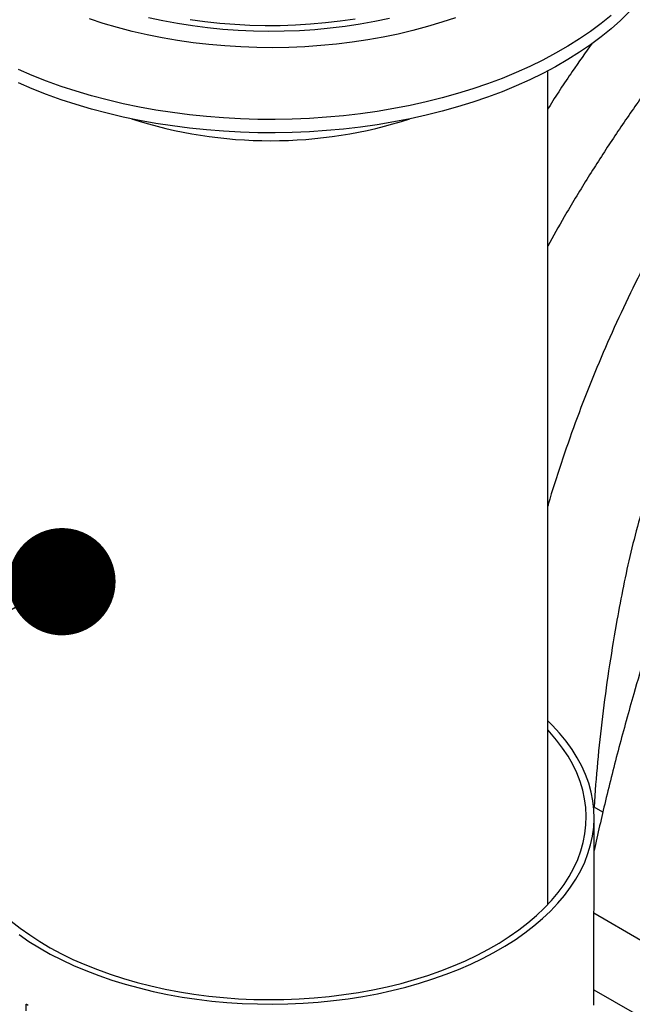
# Model space of a CAD drawing. Units: millimetres. Extents: x 499 to 21123, y 350 to 12781.
# Drawn here: x 9485 to 9683, y 6674 to 6993 of the extents above; entities that cross this region are included whole.
import ezdxf

# ---------------------------------------------------------------- set-up
doc = ezdxf.new("R2010")
doc.units = ezdxf.units.MM
doc.header["$LTSCALE"] = 50
doc.layers.add('FORMAT', color=7, linetype='Continuous')
doc.dimstyles.new('SLDDIMSTYLE0', dxfattribs={"dimtxt": 0.18, "dimasz": 34.735043, "dimexe": 0, "dimexo": 0.0625, "dimgap": 0, "dimtad": 0, "dimtih": 1, "dimtoh": 1, "dimdec": 0, "dimrnd": 1e-09, "dimzin": 0, "dimdsep": 46, "dimtxsty": 'Standard', "dimblk1": 'DOT', "dimblk2": 'DOT', "dimsah": 1, "dimcen": 0.09, "dimadec": 0, "dimazin": 0, "dimtfac": 34.735043, "dimtdec": 0, "dimtofl": 0, "dimtmove": 0, "dimatfit": 3, "dimldrblk": 'DOT', "dimfxl": 1, "dimfrac": 2, "dimtolj": 1, "dimtzin": 0, "dimarcsym": 0})

# ---------------------------------------------------------------- blocks, each defined once
blk = doc.blocks.new('_Dot')
at = {"color": 0, "linetype": 'ByBlock', "lineweight": -2}
blk.add_line((-0.5, 0), (-1, 0), dxfattribs=at)
at = {"color": 0, "linetype": 'ByBlock', "const_width": 0.5}
blk.add_lwpolyline([(-0.25, 0, 1), (0.25, 0, 1)], format="xyb", close=True, dxfattribs=at)

msp = doc.modelspace()

# ---------------------------------------------------------------- linework, layer by layer
at = {"color": 7, "linetype": 'Continuous', "lineweight": 25}
for p, q in [((9655.92, 6706.17), (9655.92, 6976.05)), ((9670.91, 6737.73), (9670.73, 6737.67)), ((9673.78, 6736.08), (9670.91, 6737.73)), ((9670.86, 6673.93), (9670.94, 6734.39)), ((9670.86, 6678.61), (10339.66, 6292.52)), ((9486.93, 6673.91), (9487.05, 6673.97)), ((9486.94, 6671.74), (9486.93, 6673.91))]:
    msp.add_line(p, q, dxfattribs=at)
at = {"color": 7, "linetype": 'Continuous', "lineweight": 25, "flags": 128}
for points in [[(9682.34, 6995.2), (9679.5, 6992.42), (9676.46, 6989.72), (9673.22, 6987.09), (9669.8, 6984.54), (9666.2, 6982.08), (9662.42, 6979.71), (9658.47, 6977.43), (9654.35, 6975.24), (9650.09, 6973.16), (9645.68, 6971.19), (9641.12, 6969.32), (9636.44, 6967.56), (9631.63, 6965.92), (9626.71, 6964.4), (9621.68, 6962.99), (9616.55, 6961.71), (9611.34, 6960.56), (9606.05, 6959.53), (9600.68, 6958.63), (9595.26, 6957.86), (9589.78, 6957.22), (9584.27, 6956.72), (9578.72, 6956.35), (9573.15, 6956.11), (9567.56, 6956.01), (9561.98, 6956.04), (9556.4, 6956.21), (9550.84, 6956.52), (9545.31, 6956.95), (9539.81, 6957.53), (9534.36, 6958.23), (9528.97, 6959.06), (9523.64, 6960.03), (9518.38, 6961.12), (9513.21, 6962.34), (9508.13, 6963.68), (9503.15, 6965.14), (9498.29, 6966.73), (9493.54, 6968.43), (9488.92, 6970.24), (9484.44, 6972.16)], [(9676.46, 6994.04), (9673.22, 6991.41), (9669.8, 6988.86), (9666.2, 6986.4), (9662.42, 6984.03), (9658.47, 6981.75), (9654.35, 6979.56), (9650.09, 6977.48), (9645.68, 6975.51), (9641.12, 6973.64), (9636.44, 6971.88), (9631.63, 6970.24), (9626.71, 6968.72), (9621.68, 6967.31), (9616.55, 6966.03), (9611.34, 6964.88), (9606.05, 6963.85), (9600.68, 6962.95), (9595.26, 6962.18), (9589.78, 6961.54), (9584.27, 6961.04), (9578.72, 6960.67), (9573.15, 6960.43), (9567.56, 6960.33), (9561.98, 6960.37), (9556.4, 6960.53), (9550.84, 6960.84), (9545.31, 6961.27), (9539.81, 6961.85), (9534.36, 6962.55), (9528.97, 6963.38), (9523.64, 6964.35), (9518.38, 6965.44), (9513.21, 6966.66), (9508.13, 6968), (9503.15, 6969.46), (9498.29, 6971.05), (9493.54, 6972.75), (9488.92, 6974.56), (9484.44, 6976.48)], [(9626.06, 6993.29), (9621.56, 6991.79), (9616.95, 6990.4), (9612.24, 6989.14), (9607.44, 6988), (9602.55, 6986.99), (9597.59, 6986.1), (9592.56, 6985.35), (9587.48, 6984.72), (9582.35, 6984.24), (9577.19, 6983.88), (9572.01, 6983.66), (9566.82, 6983.58), (9561.62, 6983.63), (9556.44, 6983.81), (9551.27, 6984.13), (9546.14, 6984.59), (9541.05, 6985.18), (9536, 6985.9), (9531.02, 6986.75), (9526.11, 6987.73), (9521.29, 6988.84), (9516.55, 6990.08), (9511.92, 6991.43), (9507.39, 6992.91)], [(9604.64, 6993.01), (9599.94, 6992.02), (9595.17, 6991.17), (9590.33, 6990.44), (9585.43, 6989.85), (9580.5, 6989.39), (9575.53, 6989.07), (9570.54, 6988.88), (9565.54, 6988.83), (9560.55, 6988.92), (9555.56, 6989.14), (9550.6, 6989.49), (9545.67, 6989.99), (9540.79, 6990.61), (9535.97, 6991.37), (9531.21, 6992.26), (9526.54, 6993.27)], [(9540.05, 6992.74), (9544.83, 6992.08), (9549.66, 6991.56), (9554.52, 6991.17), (9559.42, 6990.91), (9564.33, 6990.79), (9569.24, 6990.81), (9574.15, 6990.96), (9579.03, 6991.25), (9583.89, 6991.68), (9588.71, 6992.23), (9593.47, 6992.92)], [(9484.64, 6696.45), (9487.84, 6694.27), (9491.21, 6692.18), (9494.75, 6690.18), (9498.45, 6688.29), (9502.3, 6686.49), (9506.3, 6684.8), (9510.42, 6683.23), (9514.68, 6681.76), (9519.04, 6680.42), (9523.52, 6679.19), (9528.08, 6678.09), (9532.73, 6677.12), (9537.46, 6676.27), (9542.25, 6675.55), (9547.1, 6674.97), (9551.98, 6674.51), (9556.9, 6674.19), (9561.84, 6674.01), (9566.79, 6673.96), (9571.73, 6674.04), (9576.67, 6674.26), (9581.58, 6674.61), (9586.46, 6675.1), (9591.29, 6675.72), (9596.06, 6676.47), (9600.77, 6677.35), (9605.41, 6678.36), (9609.95, 6679.49), (9614.4, 6680.74), (9618.73, 6682.12), (9622.96, 6683.61), (9627.05, 6685.22), (9631.01, 6686.93), (9634.82, 6688.75), (9638.49, 6690.67), (9641.98, 6692.69), (9645.32, 6694.81), (9648.47, 6697.01), (9651.44, 6699.29), (9654.22, 6701.66), (9656.8, 6704.1), (9659.18, 6706.6), (9661.36, 6709.17), (9663.32, 6711.79), (9665.06, 6714.46), (9666.59, 6717.18), (9667.89, 6719.94), (9668.96, 6722.73), (9669.8, 6725.54), (9670.42, 6728.38), (9670.8, 6731.23), (9670.94, 6734.08), (9670.85, 6736.94), (9670.53, 6739.79), (9669.98, 6742.63), (9669.19, 6745.45), (9668.18, 6748.25), (9666.93, 6751.01), (9665.47, 6753.74), (9663.78, 6756.43), (9661.87, 6759.06), (9659.75, 6761.65), (9657.42, 6764.17), (9655.92, 6765.65)], [(9482.11, 6700.85), (9485, 6698.56), (9488.07, 6696.35), (9491.32, 6694.24), (9494.75, 6692.21), (9498.34, 6690.28), (9502.08, 6688.46), (9505.98, 6686.74), (9510.01, 6685.12), (9514.17, 6683.63), (9518.45, 6682.25), (9522.84, 6680.99), (9527.33, 6679.85), (9531.91, 6678.84), (9536.56, 6677.95), (9541.29, 6677.2), (9546.07, 6676.57), (9550.9, 6676.08), (9555.77, 6675.73), (9560.65, 6675.51), (9565.56, 6675.42), (9570.46, 6675.47), (9575.35, 6675.66), (9580.22, 6675.98), (9585.06, 6676.44), (9589.86, 6677.03), (9594.6, 6677.75), (9599.27, 6678.6), (9603.87, 6679.58), (9608.38, 6680.69), (9612.8, 6681.92), (9617.11, 6683.27), (9621.3, 6684.74), (9625.36, 6686.32), (9629.29, 6688.02), (9633.08, 6689.82), (9636.71, 6691.72), (9640.17, 6693.72), (9643.47, 6695.82), (9646.59, 6698), (9649.52, 6700.27), (9652.26, 6702.61), (9654.81, 6705.03), (9657.15, 6707.52), (9659.28, 6710.07), (9661.2, 6712.68), (9662.9, 6715.33), (9664.37, 6718.03), (9665.62, 6720.77), (9666.64, 6723.54), (9667.43, 6726.33), (9667.99, 6729.14), (9668.31, 6731.97), (9668.4, 6734.8), (9668.25, 6737.62), (9667.87, 6740.45), (9667.26, 6743.25), (9666.41, 6746.04), (9665.33, 6748.8), (9664.02, 6751.53), (9662.49, 6754.22), (9660.74, 6756.86), (9658.77, 6759.46), (9656.58, 6761.99), (9655.92, 6762.71)], [(9705.27, 6683.52), (9695.68, 6689.06), (9686.1, 6694.59), (9670.9, 6703.37)], [(9670.86, 6673.62), (9670.86, 6673.93)]]:
    msp.add_lwpolyline(points, dxfattribs=at)
at = {"color": 7, "linetype": 'Continuous', "lineweight": 25}
for centre, radius, start, end in [((9566.17, 7100.6), 147.14, 252.147, 287.853), ((9536.35, 6748.07), 89, 236.3631, 236.7397)]:
    msp.add_arc(centre, radius, start, end, dxfattribs=at)
for points, knots in [([(9347.57, 6890.62), (9351.91, 6908.41), (9356.93, 6928.99), (9362.63, 6952.37), (9364.7, 6960.81), (9366.79, 6969.52), (9368.89, 6978.48), (9371.79, 6989.2), (9375.47, 7001.42), (9380.13, 7015.14), (9385.31, 7028.83), (9390.98, 7042.44), (9397.13, 7055.94), (9403.47, 7068.73), (9409.9, 7080.81), (9416.37, 7092.16), (9423.17, 7103.35), (9430.27, 7114.35), (9437.72, 7125.17), (9445.47, 7135.85), (9453.59, 7146.25), (9462.02, 7156.22), (9470.68, 7165.71), (9479.56, 7174.69), (9488.63, 7183.12), (9497.85, 7190.99), (9507.21, 7198.27), (9516.62, 7204.93), (9526.1, 7210.84), (9535.58, 7216.29), (9545.07, 7221), (9554.48, 7225), (9563.79, 7228.27), (9572.36, 7230.63), (9580.19, 7232.24), (9587.3, 7233.24), (9594.29, 7233.76), (9601.12, 7233.78), (9608.67, 7233.24), (9616.77, 7231.85), (9625.38, 7229.63), (9633.58, 7226.61), (9639.77, 7223.82), (9643.09, 7221.79), (9643.94, 7221.27)], [0, 0, 0, 0, 0.101307, 0.11723, 0.133154, 0.149388, 0.166872, 0.184281, 0.210109, 0.235865, 0.261569, 0.28724, 0.312897, 0.338559, 0.360925, 0.383322, 0.405763, 0.428259, 0.45082, 0.473727, 0.496856, 0.519913, 0.542917, 0.565889, 0.588854, 0.61183, 0.634841, 0.657908, 0.680665, 0.70377, 0.726813, 0.749816, 0.772798, 0.795782, 0.814186, 0.832614, 0.85108, 0.86959, 0.888141, 0.913997, 0.939751, 0.96543, 0.99105, 1, 1, 1, 1]), ([(9361.51, 6882.57), (9365.85, 6900.36), (9370.88, 6920.94), (9376.58, 6944.32), (9378.64, 6952.76), (9380.73, 6961.47), (9382.84, 6970.43), (9385.74, 6981.15), (9389.41, 6993.37), (9394.08, 7007.09), (9399.25, 7020.78), (9404.92, 7034.39), (9411.08, 7047.89), (9417.41, 7060.68), (9423.85, 7072.76), (9430.32, 7084.11), (9437.11, 7095.3), (9444.22, 7106.3), (9451.66, 7117.12), (9459.42, 7127.8), (9467.54, 7138.2), (9475.96, 7148.17), (9484.63, 7157.66), (9493.51, 7166.63), (9502.57, 7175.07), (9511.8, 7182.94), (9521.16, 7190.22), (9530.57, 7196.88), (9540.04, 7202.79), (9549.52, 7208.24), (9559.01, 7212.95), (9568.43, 7216.95), (9577.74, 7220.22), (9586.3, 7222.58), (9594.13, 7224.19), (9601.25, 7225.19), (9608.23, 7225.71), (9615.07, 7225.73), (9622.62, 7225.19), (9630.71, 7223.8), (9639.32, 7221.57), (9647.54, 7218.59), (9655.36, 7214.88), (9662.78, 7210.5), (9667.36, 7207), (9669.65, 7205.25)], [0, 0, 0, 0, 0.097212, 0.112492, 0.127772, 0.14335, 0.160127, 0.176832, 0.201617, 0.226332, 0.250997, 0.27563, 0.30025, 0.324874, 0.346336, 0.367829, 0.389363, 0.410949, 0.432598, 0.454579, 0.476773, 0.498899, 0.520972, 0.543017, 0.565053, 0.587101, 0.609181, 0.631316, 0.653153, 0.675324, 0.697436, 0.719508, 0.741562, 0.763617, 0.781277, 0.798961, 0.81668, 0.834442, 0.852243, 0.877054, 0.901767, 0.926407, 0.950992, 0.975538, 1, 1, 1, 1]), ([(9787.01, 7064.76), (9784.21, 7063.09), (9778.6, 7059.76), (9770.2, 7054.13), (9761.85, 7048.07), (9753.56, 7041.55), (9745.36, 7034.6), (9737.41, 7027.36), (9729.74, 7019.89), (9722.33, 7012.22), (9715.06, 7004.21), (9707.96, 6995.89), (9700.4, 6986.5), (9692.42, 6976.08), (9684.13, 6964.59), (9676.15, 6952.86), (9668.51, 6940.92), (9661.74, 6929.75), (9657.68, 6922.48), (9655.92, 6919.32)], [0, 0, 0, 0, 0.056975, 0.113779, 0.170457, 0.227051, 0.283601, 0.340149, 0.3935, 0.446918, 0.500439, 0.554098, 0.607859, 0.676217, 0.744351, 0.812309, 0.880135, 0.947873, 1, 1, 1, 1]), ([(9808.11, 7052.58), (9805.31, 7050.91), (9799.71, 7047.57), (9791.38, 7041.9), (9783.13, 7035.78), (9774.99, 7029.18), (9766.97, 7022.12), (9759.24, 7014.76), (9751.81, 7007.15), (9744.67, 6999.32), (9737.71, 6991.14), (9730.93, 6982.63), (9723.76, 6973.01), (9716.25, 6962.33), (9708.49, 6950.52), (9701.09, 6938.47), (9694.06, 6926.18), (9687.4, 6913.68), (9681.13, 6901.01), (9675.26, 6888.18), (9669.81, 6875.22), (9664.76, 6862.15), (9660.21, 6849), (9657.26, 6839.98), (9655.98, 6835.37), (9655.92, 6835.16)], [0, 0, 0, 0, 0.041953, 0.083779, 0.125513, 0.167185, 0.208825, 0.250463, 0.289747, 0.329081, 0.36849, 0.408001, 0.447587, 0.497922, 0.548091, 0.59813, 0.648073, 0.697951, 0.747794, 0.797633, 0.847497, 0.897417, 0.947423, 0.997548, 1, 1, 1, 1]), ([(9857.76, 7023.92), (9854.95, 7022.25), (9849.35, 7018.92), (9840.95, 7013.29), (9832.59, 7007.23), (9824.31, 7000.71), (9816.1, 6993.75), (9808.16, 6986.52), (9800.48, 6979.05), (9793.08, 6971.38), (9785.81, 6963.37), (9778.7, 6955.05), (9771.15, 6945.66), (9763.17, 6935.24), (9754.88, 6923.75), (9746.9, 6912.02), (9739.25, 6900.09), (9731.95, 6887.97), (9725, 6875.68), (9718.43, 6863.26), (9712.23, 6850.73), (9706.43, 6838.1), (9701.05, 6825.4), (9696.08, 6812.66), (9691.54, 6799.89), (9687.5, 6787.14), (9683.29, 6772.84), (9678.93, 6757.02), (9674.62, 6740.08), (9672.13, 6729.02), (9670.93, 6723.68)], [0, 0, 0, 0, 0.031013, 0.061932, 0.092783, 0.123589, 0.154371, 0.185151, 0.214191, 0.243268, 0.2724, 0.301608, 0.330871, 0.36808, 0.405167, 0.442158, 0.479077, 0.515948, 0.552794, 0.589637, 0.626498, 0.663401, 0.700367, 0.737421, 0.774588, 0.811895, 0.849264, 0.900625, 0.951977, 1, 1, 1, 1]), ([(9814.77, 7014.03), (9811.9, 7012.31), (9806.16, 7008.86), (9797.61, 7002.89), (9789.16, 6996.37), (9780.83, 6989.25), (9772.7, 6981.63), (9764.81, 6973.54), (9757.18, 6965.01), (9749.78, 6956.02), (9742.24, 6946.02), (9734.57, 6935.13), (9726.89, 6923.32), (9719.66, 6911.26), (9712.9, 6898.98), (9706.63, 6886.51), (9701.14, 6874.49), (9696.37, 6862.97), (9692.26, 6851.99), (9688.56, 6840.97), (9685.28, 6829.92), (9682.44, 6818.86), (9680.09, 6807.85), (9677.82, 6795.52), (9675.58, 6781.88), (9673.57, 6767.02), (9671.96, 6752.27), (9671.26, 6742.58), (9670.91, 6737.73)], [0, 0, 0, 0, 0.035633, 0.071271, 0.106924, 0.142599, 0.178306, 0.213416, 0.248582, 0.283821, 0.319116, 0.360882, 0.402343, 0.443529, 0.484471, 0.525205, 0.565772, 0.600447, 0.635066, 0.669667, 0.704291, 0.738984, 0.773797, 0.808652, 0.856495, 0.904293, 0.952108, 1, 1, 1, 1]), ([(9670.27, 6984.99), (9668.12, 6981.96), (9663.28, 6975.15), (9658.52, 6967.97), (9656.01, 6963.77), (9655.92, 6963.62)], [0, 0, 0, 0, 0.434186, 0.979135, 1, 1, 1, 1])]:
    msp.add_open_spline(points, degree=3, knots=knots, dxfattribs=at)

# ---------------------------------------------------------------- leaders
at = {"layer": 'FORMAT'}
msp.add_leader([(9498.53, 6810.71), (8437.04, 6225.49)], dimstyle='SLDDIMSTYLE0', dxfattribs=at)

doc.saveas('drawing.dxf')
